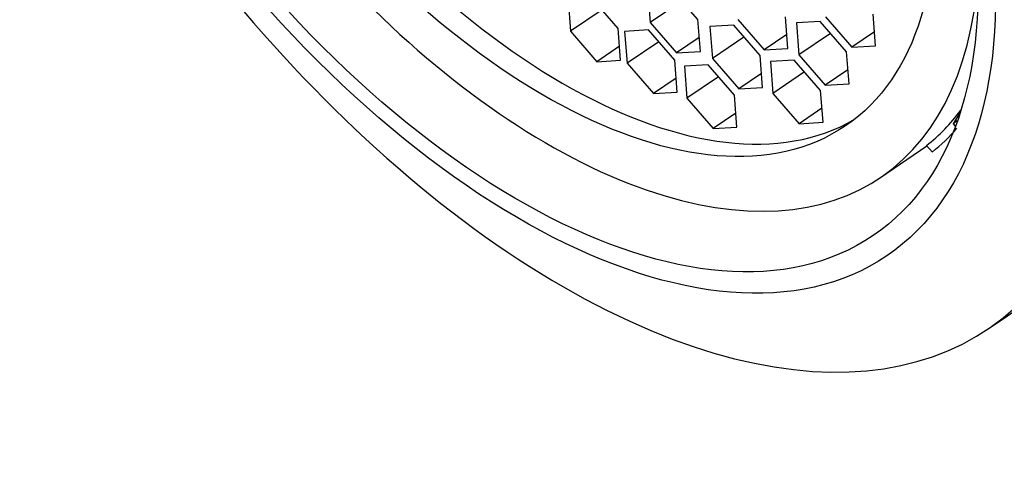
# Model space of a CAD drawing. Units: millimetres. Extents: x 0 to 1189, y 0 to 1773.
# Drawn here: x 211 to 225, y 619 to 625 of the extents above; entities that cross this region are included whole.
import ezdxf
from ezdxf import colors
from ezdxf.entities.mleader import LeaderData, LeaderLine
from ezdxf.math import Vec2, Vec3

# ---------------------------------------------------------------- set-up
doc = ezdxf.new("R2010")
doc.units = ezdxf.units.MM
doc.layers.add('DV6_Défaut', color=7, linetype='Continuous')
doc.layers.add('Défaut', color=7, linetype='Continuous')

# ---------------------------------------------------------------- blocks, each defined once
blk = doc.blocks.new('_DOT')
at = {"color": 0}
blk.add_line((0, 0), (-1, 0), dxfattribs=at)
at = {"color": 0, "const_width": 0.333}
blk.add_lwpolyline([(-0.1665, 0, 1), (0.1665, 0, 1)], format="xyb", close=True, dxfattribs=at)
blk = doc.blocks.new('SE5')
at = {"layer": 'DV6_Défaut', "color": 7, "linetype": 'Continuous'}
for p, q in [((220.423, 625.496), (220.052, 625.924)), ((218.591, 625.781), (218.626, 625.332)), ((219.298, 625.373), (218.926, 625.802)), ((219.716, 625.904), (219.751, 625.455)), ((220.197, 625.757), (219.751, 625.455)), ((219.071, 625.634), (218.626, 625.332)), ((221.693, 625.089), (221.658, 625.538)), ((222.222, 625.535), (222.593, 625.106)), ((222.929, 625.126), (222.894, 625.575)), ((219.333, 624.924), (219.298, 625.373)), ((219.751, 625.455), (220.123, 625.026)), ((220.459, 625.047), (220.423, 625.496)), ((220.928, 625.418), (220.593, 625.398)), ((220.593, 625.398), (220.628, 624.949)), ((221.3, 624.99), (220.928, 625.418)), ((220.986, 625.497), (221.357, 625.068)), ((222.148, 625.469), (221.812, 625.449)), ((221.812, 625.449), (221.847, 625)), ((222.519, 625.04), (222.148, 625.469)), ((218.626, 625.332), (218.998, 624.903)), ((219.725, 625.351), (219.389, 625.331)), ((219.389, 625.331), (219.425, 624.882)), ((220.096, 624.923), (219.725, 625.351)), ((220.443, 625.243), (220.123, 625.026)), ((221.073, 625.251), (220.628, 624.949)), ((221.678, 625.285), (221.357, 625.068)), ((222.293, 625.302), (221.847, 625)), ((222.914, 625.323), (222.593, 625.106)), ((219.318, 625.121), (218.998, 624.903)), ((219.87, 625.184), (219.425, 624.882)), ((221.357, 625.068), (221.693, 625.089)), ((222.593, 625.106), (222.929, 625.126)), ((220.123, 625.026), (220.459, 625.047)), ((220.628, 624.949), (220.999, 624.52)), ((221.335, 624.541), (221.3, 624.99)), ((221.847, 625), (222.219, 624.571)), ((222.555, 624.591), (222.519, 625.04)), ((224.516, 621.133), (230.214, 624.998)), ((218.998, 624.903), (219.333, 624.924)), ((219.425, 624.882), (219.796, 624.453)), ((220.132, 624.474), (220.096, 624.923)), ((220.567, 624.859), (220.232, 624.838)), ((220.232, 624.838), (220.267, 624.389)), ((220.939, 624.43), (220.567, 624.859)), ((221.782, 624.925), (221.446, 624.905)), ((221.446, 624.905), (221.482, 624.456)), ((222.153, 624.497), (221.782, 624.925)), ((220.116, 624.671), (219.796, 624.453)), ((220.712, 624.691), (220.267, 624.389)), ((221.32, 624.737), (220.999, 624.52)), ((221.927, 624.758), (221.482, 624.456)), ((222.539, 624.788), (222.219, 624.571)), ((220.999, 624.52), (221.335, 624.541)), ((222.219, 624.571), (222.555, 624.591)), ((219.796, 624.453), (220.132, 624.474)), ((220.974, 623.981), (220.939, 624.43)), ((221.482, 624.456), (221.853, 624.027)), ((222.189, 624.048), (222.153, 624.497)), ((220.267, 624.389), (220.638, 623.96)), ((220.959, 624.178), (220.638, 623.96)), ((222.173, 624.245), (221.853, 624.027)), ((224.119, 624.181), (224.022, 624.027)), ((220.638, 623.96), (220.974, 623.981)), ((221.853, 624.027), (222.189, 624.048)), ((224.081, 624.067), (224.022, 624.027)), ((224.022, 624.027), (224.053, 623.991)), ((222.999, 623.27), (223.654, 623.714)), ((223.649, 623.719), (223.728, 623.629))]:
    blk.add_line(p, q, dxfattribs=at)
for centre, major_axis, start_param, end_param in [((223.478, 634.929), (-7.158, 10.551), 2.796891, 6.283185), ((223.478, 634.929), (6.737, -9.931), 0, 3.141593), ((223.478, 634.929), (6.737, -9.931), 0, 3.141593), ((217.733, 631.032), (-5.266, 7.762), 0, 3.731694), ((217.993, 631.208), (-4.772, 7.034), 0.035249, 3.106343), ((217.779, 631.063), (-6.737, 9.931), 1.156549, 3.475866), ((218.226, 631.366), (5.266, -7.762), 0.039569, 0.178261), ((218.226, 631.366), (5.333, -7.862), 0.041896, 0.138037)]:
    blk.add_ellipse(centre, major_axis=major_axis, ratio=0.524834, start_param=start_param, end_param=end_param, dxfattribs=at)
for centre, major_axis in [((217.279, 630.724), (5.808, -8.561)), ((217.279, 630.724), (5.614, -8.276)), ((217.733, 631.032), (-4.772, 7.034))]:
    blk.add_ellipse(centre, major_axis=major_axis, ratio=0.524834, dxfattribs=at)

msp = doc.modelspace()

# ---------------------------------------------------------------- block references
at = {"layer": 'Défaut'}
msp.add_blockref('SE5', (0, 0), dxfattribs=at)

# ---------------------------------------------------------------- leaders
at = {"layer": 'Défaut', "color": 7, "linetype": 'Continuous'}
ml = msp.add_multileader_mtext('Standard', dxfattribs=at)
ml.set_content('{\\pxsm0.9;\\fSolid Edge ISO|b1||i0||c0|p34;\\W1.;26/04/2016\\P}', color=256)
ml.set_leader_properties()
ml.set_arrow_properties(name='DOT')
ml.build(insert=Vec2(0, 0))
ml.multileader.update_dxf_attribs({"leader_type": 0, "dogleg_length": 0, "arrow_head_size": 12})
ctx = ml.context
ctx.base_point, ctx.char_height, ctx.arrow_head_size, ctx.landing_gap_size = Vec3(1101.55, 1746.386), 12, 12, 4.2
notes = []
notes.append((ctx, [(0, (0, 0, 0), (0, 0), (1, 0), 1, [])]))
ctx.mtext.insert = Vec3(1103.55, 1752.506)
for ctx, leaders in notes:
    for number, flags, end, landing, length, lines in leaders:
        leader = LeaderData()
        leader.index, (leader.has_last_leader_line, leader.has_dogleg_vector, leader.attachment_direction) = number, flags
        leader.last_leader_point, leader.dogleg_vector, leader.dogleg_length = Vec3(end), Vec3(landing), length
        for number, points, colour, breaks in lines:
            line = LeaderLine()
            line.index, line.vertices, line.color, line.breaks = number, Vec3.list(points), colors.encode_raw_color(colour), breaks
            leader.lines.append(line)
        ctx.leaders.append(leader)

doc.saveas('drawing.dxf')
